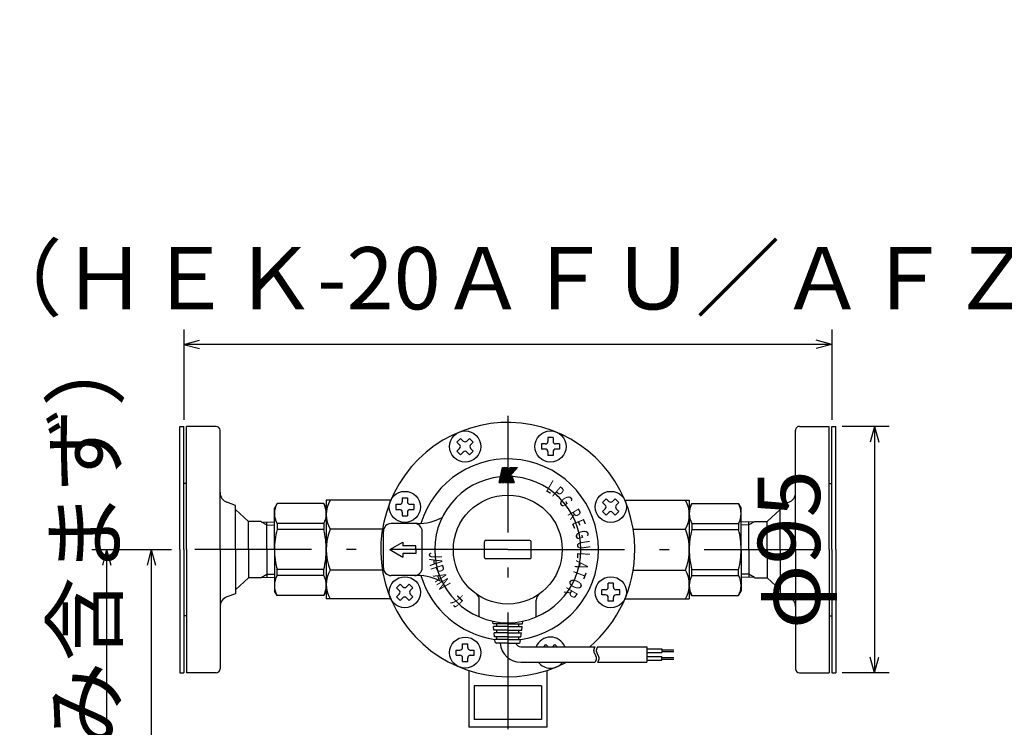
# Model space of a CAD drawing. Extents: x 90 to 2586, y -250 to 767.
# Drawn here: x 289 to 669, y 494 to 767 of the extents above; entities that cross this region are included whole.
import ezdxf

# ---------------------------------------------------------------- set-up
doc = ezdxf.new("R2010")
doc.units = 0
doc.header["$LTSCALE"] = 1.5
doc.linetypes.add('DASHDOT', pattern=[50.5, 30, -9, 2.5, -9])
doc.layers.get('0').update_dxf_attribs({"linetype": 'CONTINUOUS'})
for name, color, linetype in [('2', 7, 'CONTINUOUS'), ('24', 7, 'CONTINUOUS'), ('5', 3, 'CONTINUOUS')]:
    doc.layers.add(name, color=color, linetype=linetype)
doc.styles.get("Standard").update_dxf_attribs({"font": 'txt', "bigfont": 'bigfont'})
doc.dimstyles.get("Standard").update_dxf_attribs({"dimtxt": 0.18, "dimasz": 0.18, "dimexe": 0.18, "dimexo": 0.0625, "dimgap": 0.09, "dimtad": 0, "dimtih": 1, "dimtoh": 1, "dimdec": 4, "dimzin": 0, "dimtxsty": 'STANDARD', "dimcen": 0.09, "dimazin": 3, "dimtfac": 1, "dimtdec": 4, "dimtofl": 0, "dimtmove": 0, "dimatfit": 3, "dimtolj": 1, "dimtzin": 0})

# ---------------------------------------------------------------- blocks, each defined once
blk = doc.blocks.new('DIM1')
at = {"layer": '5', "color": 3, "linetype": 'CONTINUOUS'}
for p, q in [((352.02, 647.8), (352.02, 612.99)), ((602.02, 647.8), (602.02, 612.99)), ((352.02, 642.09), (358.06, 643.71)), ((602.02, 642.09), (352.02, 642.09)), ((352.02, 642.09), (358.06, 640.47)), ((602.02, 642.09), (595.99, 643.71)), ((602.02, 642.09), (595.99, 640.47))]:
    blk.add_line(p, q, dxfattribs=at)
at = {"layer": '5', "color": 3, "linetype": 'CONTINUOUS', "insert": (478.5, 655.59), "char_height": 24, "attachment_point": 8}
blk.add_mtext('\\W1.000000;\\A1;\u3000\u3000\u3000\u3000\u3000\u3000\u3000\u3000\u3000250±5（ＨＥＫ-20ＡＦＵ／ＡＦＺ-Ｔ\u3000パッキン厚み含まず）', dxfattribs=at)
blk = doc.blocks.new('_OPEN')
for p, q in [((-1, 0.167), (0, 0)), ((-1, -0.167), (0, 0)), ((0, 0), (-1, 0))]:
    blk.add_line(p, q)
blk = doc.blocks.new('DIM2')
at = {"layer": '5', "color": 3, "linetype": 'CONTINUOUS'}
for p, q in [((624.17, 610.49), (606.02, 610.49)), ((618.46, 610.49), (616.84, 604.45)), ((618.46, 610.49), (618.46, 515.49)), ((618.46, 610.49), (620.08, 604.45)), ((618.46, 515.49), (616.84, 521.53)), ((618.46, 515.49), (620.08, 521.53)), ((624.17, 515.49), (606.02, 515.49))]:
    blk.add_line(p, q, dxfattribs=at)
at = {"layer": '5', "color": 3, "linetype": 'CONTINUOUS', "insert": (604.96, 562.99), "char_height": 24, "attachment_point": 8, "rotation": 90}
blk.add_mtext('φ95', dxfattribs=at)
blk = doc.blocks.new('DIM3')
at = {"layer": '5', "color": 3, "linetype": 'CONTINUOUS'}
for p, q in [((316.57, 562.99), (347.3, 562.99)), ((322.29, 562.99), (320.67, 556.95)), ((322.29, 562.99), (322.29, 234.39)), ((322.29, 562.99), (323.91, 556.95)), ((322.29, 234.39), (320.67, 240.43)), ((322.29, 234.39), (323.91, 240.43)), ((316.57, 234.39), (458.02, 234.39))]:
    blk.add_line(p, q, dxfattribs=at)
at = {"layer": '5', "color": 3, "linetype": 'CONTINUOUS', "insert": (308.79, 397.02), "char_height": 24, "attachment_point": 8, "rotation": 90}
blk.add_mtext('\\W1.000000;\\A1;329±5', dxfattribs=at)
blk = doc.blocks.new('DIM4')
at = {"layer": '5', "color": 3, "linetype": 'CONTINUOUS'}
for p, q in [((333.77, 562.99), (347.3, 562.99)), ((339.48, 562.99), (337.86, 556.95)), ((339.48, 562.99), (339.48, 260.99)), ((339.48, 562.99), (341.1, 556.95)), ((339.48, 260.99), (337.86, 267.03)), ((339.48, 260.99), (341.1, 267.03)), ((333.77, 260.99), (455.02, 260.99))]:
    blk.add_line(p, q, dxfattribs=at)
at = {"layer": '5', "color": 3, "linetype": 'CONTINUOUS', "insert": (325.98, 417.99), "char_height": 24, "attachment_point": 8, "rotation": 90}
blk.add_mtext('\\W1.000000;\\A1;302±5（パッキン厚み含まず）', dxfattribs=at)
blk = doc.blocks.new('*G16')
at = {"layer": '2', "color": 7, "linetype": 'CONTINUOUS', "width": 0.6}
blk.add_text('Ａ', height=5, rotation=-104, dxfattribs=at).set_placement((503.57, 559.53))
blk = doc.blocks.new('*G17')
at = {"layer": '2', "color": 7, "linetype": 'CONTINUOUS', "width": 0.6}
blk.add_text('Ｌ', height=5, rotation=-92.7, dxfattribs=at).set_placement((503.81, 562.86))
blk = doc.blocks.new('*G18')
at = {"layer": '2', "color": 7, "linetype": 'CONTINUOUS', "width": 0.6}
blk.add_text('Ｇ', height=5, rotation=-58.6, dxfattribs=at).set_placement((496.23, 582.18))
blk = doc.blocks.new('*G19')
at = {"layer": '2', "color": 7, "linetype": 'CONTINUOUS', "width": 0.6}
blk.add_text('Ｒ', height=5, rotation=-59.9, dxfattribs=at).set_placement((499.55, 577.24))
blk = doc.blocks.new('*G20')
at = {"layer": '2', "color": 7, "linetype": 'CONTINUOUS', "width": 0.6}
blk.add_text('Ｐ', height=5, rotation=-40.3, dxfattribs=at).set_placement((493.34, 584.31))
blk = doc.blocks.new('*G21')
at = {"layer": '2', "color": 7, "linetype": 'CONTINUOUS', "width": 0.6}
blk.add_text('Ｌ', height=5, rotation=-30.7, dxfattribs=at).set_placement((490.7, 586.07))
blk = doc.blocks.new('*G22')
at = {"layer": '2', "color": 7, "linetype": 'CONTINUOUS', "width": 0.6}
blk.add_text('Ｕ', height=5, rotation=-81.5, dxfattribs=at).set_placement((503.44, 566.42))
blk = doc.blocks.new('*G23')
at = {"layer": '2', "color": 7, "linetype": 'CONTINUOUS', "width": 0.6}
blk.add_text('Ｇ', height=5, rotation=-73.7, dxfattribs=at).set_placement((502.71, 570.04))
blk = doc.blocks.new('*G24')
at = {"layer": '2', "color": 7, "linetype": 'CONTINUOUS', "width": 0.6}
blk.add_text('Ｅ', height=5, rotation=-67.5, dxfattribs=at).set_placement((501.34, 573.94))
blk = doc.blocks.new('*G25')
at = {"layer": '2', "color": 7, "linetype": 'CONTINUOUS', "width": 0.6}
blk.add_text('Ｏ', height=5, rotation=-112.4, dxfattribs=at).set_placement((501.62, 552.53))
blk = doc.blocks.new('*G26')
at = {"layer": '2', "color": 7, "linetype": 'CONTINUOUS', "width": 0.6}
blk.add_text('Ｔ', height=5, rotation=-110.6, dxfattribs=at).set_placement((503.03, 556.4))
blk = doc.blocks.new('*G27')
at = {"layer": '2', "color": 7, "linetype": 'CONTINUOUS', "width": 0.6}
blk.add_text('Ｒ', height=5, rotation=-120.7, dxfattribs=at).set_placement((500.23, 549.38))
blk = doc.blocks.new('*G28')
at = {"layer": '2', "color": 7, "linetype": 'CONTINUOUS', "width": 0.6}
blk.add_text('Ｊ', height=5, rotation=-90, dxfattribs=at).set_placement((446.59, 562.83))
blk = doc.blocks.new('*G29')
at = {"layer": '2', "color": 7, "linetype": 'CONTINUOUS', "width": 0.6}
blk.add_text('Ａ', height=5, rotation=-84, dxfattribs=at).set_placement((446.61, 560.02))
blk = doc.blocks.new('*G30')
at = {"layer": '2', "color": 7, "linetype": 'CONTINUOUS', "width": 0.6}
blk.add_text('Ｐ', height=5, rotation=-72.3, dxfattribs=at).set_placement((446.95, 556.61))
blk = doc.blocks.new('*G31')
at = {"layer": '2', "color": 7, "linetype": 'CONTINUOUS', "width": 0.6}
blk.add_text('Ａ', height=5, rotation=-70, dxfattribs=at).set_placement((447.88, 553.48))
blk = doc.blocks.new('*G32')
at = {"layer": '2', "color": 7, "linetype": 'CONTINUOUS', "width": 0.6}
blk.add_text('Ｎ', height=5, rotation=-60.1, dxfattribs=at).set_placement((449.03, 550.28))
blk = doc.blocks.new('*G33')
at = {"layer": '2', "color": 7, "linetype": 'CONTINUOUS', "width": 0.6}
blk.add_text('カ', height=5, rotation=-44.8, dxfattribs=at).set_placement((454.44, 542.83))
blk = doc.blocks.new('*G37')
at = {"layer": '2', "color": 7, "linetype": 'CONTINUOUS'}
for p, q in [((473.67, 588.85), (474.99, 594.59)), ((473.69, 588.85), (475.01, 594.59)), ((473.7, 588.85), (475.03, 594.59)), ((473.72, 588.85), (475.04, 594.59)), ((473.74, 588.85), (475.06, 594.59)), ((473.76, 588.85), (475.08, 594.59)), ((473.77, 588.85), (475.1, 594.59)), ((473.79, 588.85), (475.11, 594.59)), ((473.81, 588.85), (475.13, 594.59)), ((473.82, 588.85), (475.15, 594.59)), ((473.84, 588.85), (475.17, 594.59)), ((473.86, 588.85), (475.18, 594.59)), ((473.88, 588.85), (475.2, 594.59)), ((473.89, 588.85), (475.22, 594.59)), ((473.91, 588.85), (475.23, 594.59)), ((474.14, 588.85), (475.46, 594.59)), ((474.15, 588.85), (475.48, 594.59)), ((474.17, 588.85), (475.49, 594.59)), ((474.19, 588.85), (475.51, 594.59)), ((474.21, 588.85), (475.53, 594.59)), ((474.22, 588.85), (475.55, 594.59)), ((474.24, 588.85), (475.56, 594.59)), ((474.26, 588.85), (475.58, 594.59)), ((474.28, 588.85), (475.6, 594.59)), ((474.29, 588.85), (475.62, 594.59)), ((474.31, 588.85), (475.63, 594.59)), ((474.33, 588.85), (475.65, 594.59)), ((474.34, 588.85), (475.67, 594.59)), ((474.36, 588.85), (475.69, 594.59)), ((474.38, 588.85), (475.7, 594.59)), ((474.59, 588.85), (475.91, 594.59)), ((474.61, 588.85), (475.93, 594.59)), ((474.62, 588.85), (475.95, 594.59)), ((474.64, 588.85), (475.96, 594.59)), ((474.66, 588.85), (475.98, 594.59)), ((474.67, 588.85), (476, 594.59)), ((474.69, 588.85), (476.02, 594.59)), ((474.71, 588.85), (476.03, 594.59)), ((474.71, 588.85), (476.03, 594.59)), ((474.73, 588.85), (476.05, 594.59)), ((474.74, 588.85), (476.07, 594.59)), ((474.76, 588.85), (476.08, 594.59)), ((474.78, 588.85), (476.1, 594.59)), ((474.8, 588.85), (476.12, 594.59)), ((474.81, 588.85), (476.14, 594.59)), ((474.83, 588.85), (476.15, 594.59)), ((474.99, 594.59), (475.23, 594.59)), ((475.04, 588.86), (480.2, 594.59)), ((475.04, 588.85), (476.37, 594.59)), ((475.05, 588.9), (480.18, 594.59)), ((475.06, 588.85), (476.39, 594.59)), ((475.06, 588.85), (480.22, 594.59)), ((475.06, 588.93), (480.15, 594.59)), ((475.07, 588.97), (480.13, 594.59)), ((475.08, 588.85), (480.25, 594.59)), ((475.08, 589.04), (480.08, 594.59)), ((475.09, 589.07), (480.06, 594.59)), ((475.09, 588.85), (476.41, 594.59)), ((475.1, 589.11), (480.04, 594.59)), ((475.11, 588.85), (476.43, 594.59)), ((475.11, 589.04), (480.11, 594.59)), ((475.11, 589.14), (480.01, 594.59)), ((475.11, 588.85), (480.27, 594.59)), ((475.12, 589.18), (479.99, 594.59)), ((475.13, 589.25), (479.94, 594.59)), ((475.13, 588.85), (480.29, 594.59)), ((475.13, 589.21), (479.97, 594.59)), ((475.13, 588.85), (476.45, 594.59)), ((475.14, 589.28), (479.92, 594.59)), ((475.15, 588.85), (476.47, 594.59)), ((475.15, 588.85), (480.32, 594.59)), ((475.15, 589.32), (479.9, 594.59)), ((475.16, 589.35), (479.87, 594.59)), ((475.17, 589.39), (479.85, 594.59)), ((475.17, 589.42), (479.83, 594.59)), ((475.17, 588.85), (476.5, 594.59)), ((475.18, 588.85), (480.34, 594.59)), ((475.18, 589.45), (479.8, 594.59)), ((475.19, 588.85), (476.52, 594.59)), ((475.19, 589.49), (479.78, 594.59)), ((475.2, 589.52), (479.76, 594.59)), ((475.2, 588.85), (480.36, 594.59)), ((475.21, 589.56), (479.73, 594.59)), ((475.21, 589.59), (479.71, 594.59)), ((475.22, 588.85), (480.39, 594.59)), ((475.22, 589.63), (479.69, 594.59)), ((475.22, 588.85), (476.54, 594.59)), ((475.23, 589.66), (479.66, 594.59)), ((475.24, 588.85), (476.56, 594.59)), ((475.24, 589.7), (479.64, 594.59)), ((475.25, 588.85), (480.41, 594.59)), ((475.25, 589.77), (479.59, 594.59)), ((475.25, 589.73), (479.62, 594.59)), ((475.26, 589.8), (479.57, 594.59)), ((475.26, 588.85), (476.58, 594.59)), ((475.27, 588.85), (480.43, 594.59)), ((475.27, 589.84), (479.55, 594.59)), ((475.28, 588.85), (476.6, 594.59)), ((475.28, 589.87), (479.52, 594.59)), ((475.29, 589.94), (479.48, 594.59)), ((475.29, 589.91), (479.5, 594.59)), ((475.29, 588.85), (480.46, 594.59)), ((475.3, 589.98), (479.45, 594.59)), ((475.3, 588.85), (476.63, 594.59)), ((475.31, 590.01), (479.43, 594.59)), ((475.32, 588.85), (476.65, 594.59)), ((475.32, 588.85), (480.48, 594.59)), ((475.32, 590.05), (479.41, 594.59)), ((475.33, 590.08), (479.38, 594.59)), ((475.33, 590.12), (479.36, 594.59)), ((475.34, 588.85), (480.5, 594.59)), ((475.34, 590.15), (479.34, 594.59)), ((475.35, 590.19), (479.31, 594.59)), ((475.35, 588.85), (476.67, 594.59)), ((475.36, 590.22), (479.29, 594.59)), ((475.36, 588.85), (480.53, 594.59)), ((475.37, 588.85), (476.69, 594.59)), ((475.37, 590.26), (479.27, 594.59)), ((475.37, 590.29), (479.24, 594.59)), ((475.38, 590.33), (479.22, 594.59)), ((475.39, 590.36), (479.2, 594.59)), ((475.39, 588.85), (476.71, 594.59)), ((475.39, 588.85), (480.55, 594.59)), ((475.4, 590.4), (479.17, 594.59)), ((475.41, 588.85), (476.73, 594.59)), ((475.41, 588.85), (480.57, 594.59)), ((475.41, 590.47), (479.13, 594.59)), ((475.41, 590.43), (479.15, 594.59)), ((475.42, 590.5), (479.1, 594.59)), ((475.43, 588.85), (480.6, 594.59)), ((475.43, 590.54), (479.08, 594.59)), ((475.43, 588.85), (476.76, 594.59)), ((475.44, 590.57), (479.06, 594.59)), ((475.45, 588.85), (476.78, 594.59)), ((475.45, 590.61), (479.03, 594.59)), ((475.46, 594.59), (475.7, 594.59)), ((475.46, 590.64), (479.01, 594.59)), ((475.46, 588.85), (480.62, 594.59)), ((475.46, 590.68), (478.99, 594.59)), ((475.47, 590.71), (478.96, 594.59)), ((475.48, 590.74), (478.94, 594.59)), ((475.48, 588.85), (476.8, 594.59)), ((475.48, 588.85), (480.64, 594.59)), ((475.49, 590.78), (478.92, 594.59)), ((475.5, 588.85), (476.82, 594.59)), ((475.5, 588.85), (480.67, 594.59)), ((475.5, 590.81), (478.89, 594.59)), ((475.5, 590.85), (478.87, 594.59)), ((475.51, 590.88), (478.85, 594.59)), ((475.52, 590.92), (478.82, 594.59)), ((475.52, 588.85), (476.84, 594.59)), ((475.53, 588.85), (480.69, 594.59)), ((475.53, 590.95), (478.8, 594.59)), ((475.54, 588.85), (476.86, 594.59)), ((475.54, 591.02), (478.75, 594.59)), ((475.54, 590.99), (478.78, 594.59)), ((475.55, 591.06), (478.73, 594.59)), ((475.55, 588.85), (480.71, 594.59)), ((475.56, 591.09), (478.71, 594.59)), ((475.56, 588.85), (476.89, 594.59)), ((475.57, 591.13), (478.68, 594.59)), ((475.57, 588.85), (480.74, 594.59)), ((475.58, 588.85), (476.91, 594.59)), ((475.58, 591.2), (478.64, 594.59)), ((475.58, 591.16), (478.66, 594.59)), ((475.59, 591.23), (478.61, 594.59)), ((475.6, 588.85), (480.76, 594.59)), ((475.6, 591.27), (478.59, 594.59)), ((475.61, 591.3), (478.57, 594.59)), ((475.61, 588.87), (476.93, 594.59)), ((475.62, 591.34), (478.54, 594.59)), ((475.62, 591.37), (478.52, 594.59)), ((475.63, 591.41), (478.5, 594.59)), ((475.64, 588.9), (476.95, 594.59)), ((475.64, 591.44), (478.47, 594.59)), ((475.65, 591.48), (478.45, 594.59)), ((475.66, 591.51), (478.43, 594.59)), ((475.66, 591.55), (478.4, 594.59)), ((475.67, 591.58), (478.38, 594.59)), ((475.67, 588.93), (476.97, 594.59)), ((475.68, 591.62), (478.36, 594.59)), ((475.69, 591.65), (478.33, 594.59)), ((475.7, 588.96), (476.99, 594.59)), ((475.7, 591.72), (478.29, 594.59)), ((475.7, 591.69), (478.31, 594.59)), ((475.71, 591.76), (478.26, 594.59)), ((475.72, 591.79), (478.23, 594.58)), ((475.73, 589), (477.02, 594.59)), ((475.73, 591.83), (478.21, 594.59)), ((475.74, 591.9), (478.17, 594.59)), ((475.74, 591.86), (478.19, 594.59)), ((475.75, 591.93), (478.14, 594.59)), ((475.76, 591.97), (478.12, 594.59)), ((475.77, 592), (478.1, 594.59)), ((475.78, 592.03), (478.07, 594.59)), ((475.79, 592.07), (478.05, 594.59)), ((475.79, 592.1), (478.03, 594.59)), ((475.8, 592.14), (478, 594.59)), ((475.81, 592.17), (477.98, 594.59)), ((475.91, 594.59), (476.15, 594.59)), ((476.37, 594.59), (477.04, 594.59)), ((476.69, 593.18), (477.96, 594.59)), ((476.7, 593.22), (477.93, 594.59)), ((476.71, 593.25), (477.91, 594.59)), ((476.75, 593.32), (477.04, 594.59)), ((476.75, 593.32), (477.89, 594.59)), ((477.89, 594.59), (480.76, 594.59)), ((473.67, 588.85), (473.91, 588.85)), ((474.14, 588.85), (474.38, 588.85)), ((474.59, 588.85), (474.83, 588.85)), ((475.04, 588.85), (475.6, 588.85)), ((475.99, 588.85), (478.5, 591.65)), ((475.99, 588.86), (475.99, 588.85)), ((475.99, 588.85), (479.52, 588.85)), ((476.02, 588.89), (476.03, 588.85)), ((476.04, 588.92), (476.06, 588.85)), ((476.07, 588.94), (476.1, 588.85)), ((476.09, 588.97), (476.14, 588.85)), ((476.12, 589), (476.17, 588.85)), ((476.14, 589.03), (476.21, 588.85)), ((476.17, 589.06), (476.24, 588.85)), ((476.2, 589.09), (476.28, 588.85)), ((476.22, 589.11), (476.32, 588.85)), ((476.25, 589.14), (476.35, 588.85)), ((476.27, 589.17), (476.39, 588.85)), ((476.3, 589.2), (476.42, 588.85)), ((476.32, 589.23), (476.46, 588.85)), ((476.35, 589.26), (476.5, 588.85)), ((476.38, 589.28), (476.53, 588.85)), ((476.4, 589.31), (476.57, 588.85)), ((476.43, 589.34), (476.6, 588.85)), ((476.45, 589.37), (476.64, 588.85)), ((476.48, 589.4), (476.68, 588.85)), ((476.5, 589.43), (476.71, 588.85)), ((476.53, 589.46), (476.75, 588.85)), ((476.55, 589.48), (476.78, 588.85)), ((476.58, 589.51), (476.82, 588.85)), ((476.61, 589.54), (476.86, 588.85)), ((476.63, 589.57), (476.89, 588.85)), ((476.66, 589.6), (476.93, 588.85)), ((476.68, 589.63), (476.96, 588.85)), ((476.71, 589.65), (477, 588.85)), ((476.73, 589.68), (477.04, 588.85)), ((476.76, 589.71), (477.07, 588.85)), ((476.78, 589.74), (477.11, 588.85)), ((476.81, 589.77), (477.14, 588.85)), ((476.84, 589.8), (477.18, 588.85)), ((476.86, 589.83), (477.21, 588.85)), ((476.89, 589.85), (477.25, 588.85)), ((476.91, 589.88), (477.29, 588.85)), ((476.94, 589.91), (477.32, 588.85)), ((476.96, 589.94), (477.36, 588.85)), ((476.99, 589.97), (477.39, 588.85)), ((477.02, 590), (477.43, 588.85)), ((477.04, 590.02), (477.47, 588.85)), ((477.07, 590.05), (477.5, 588.85)), ((477.09, 590.08), (477.54, 588.85)), ((477.12, 590.11), (477.57, 588.85)), ((477.14, 590.14), (477.61, 588.85)), ((477.17, 590.17), (477.65, 588.85)), ((477.19, 590.19), (477.68, 588.85)), ((477.22, 590.22), (477.72, 588.85)), ((477.25, 590.25), (477.75, 588.85)), ((477.27, 590.28), (477.79, 588.85)), ((477.3, 590.31), (477.83, 588.85)), ((477.32, 590.34), (477.86, 588.85)), ((477.35, 590.37), (477.9, 588.85)), ((477.37, 590.39), (477.93, 588.85)), ((477.4, 590.42), (477.97, 588.85)), ((477.43, 590.45), (478.01, 588.85)), ((477.45, 590.48), (478.04, 588.85)), ((477.48, 590.51), (478.08, 588.85)), ((477.5, 590.54), (478.11, 588.85)), ((477.53, 590.56), (478.15, 588.85)), ((477.55, 590.59), (478.19, 588.85)), ((477.58, 590.62), (478.22, 588.85)), ((477.6, 590.65), (478.26, 588.85)), ((477.63, 590.68), (478.29, 588.85)), ((477.66, 590.71), (478.33, 588.85)), ((477.68, 590.74), (478.37, 588.85)), ((477.71, 590.76), (478.4, 588.85)), ((477.73, 590.79), (478.44, 588.85)), ((477.76, 590.82), (478.47, 588.85)), ((477.78, 590.85), (478.51, 588.85)), ((477.81, 590.88), (478.55, 588.85)), ((477.83, 590.91), (478.58, 588.85)), ((477.86, 590.93), (478.62, 588.85)), ((477.89, 590.96), (478.65, 588.85)), ((477.91, 590.99), (478.69, 588.85)), ((477.94, 591.02), (478.73, 588.85)), ((477.96, 591.05), (478.76, 588.85)), ((477.99, 591.08), (478.8, 588.85)), ((478.01, 591.11), (478.83, 588.85)), ((478.04, 591.13), (478.87, 588.85)), ((478.07, 591.16), (478.91, 588.85)), ((478.09, 591.19), (478.94, 588.85)), ((478.12, 591.22), (478.98, 588.85)), ((478.14, 591.25), (479.01, 588.85)), ((478.17, 591.28), (479.05, 588.85)), ((478.19, 591.3), (479.08, 588.85)), ((478.22, 591.33), (479.12, 588.85)), ((478.24, 591.36), (479.16, 588.85)), ((478.27, 591.39), (479.19, 588.85)), ((478.3, 591.42), (479.23, 588.85)), ((478.32, 591.45), (479.26, 588.85)), ((478.35, 591.47), (479.3, 588.85)), ((478.37, 591.5), (479.34, 588.85)), ((478.4, 591.53), (479.37, 588.85)), ((478.42, 591.56), (479.41, 588.85)), ((478.45, 591.59), (479.44, 588.85)), ((478.48, 591.62), (479.48, 588.85)), ((478.5, 591.65), (479.52, 588.85))]:
    blk.add_line(p, q, dxfattribs=at)

msp = doc.modelspace()

# ---------------------------------------------------------------- linework, layer by layer
at = {"layer": '2', "color": 7, "linetype": 'DASHDOT'}
for p, q in [((477.023, 614.53), (477.023, 230.489)), ((477.023, 562.99), (349.8, 562.99)), ((477.023, 562.99), (604.246, 562.99))]:
    msp.add_line(p, q, dxfattribs=at)
at = {"layer": '2', "color": 7, "linetype": 'CONTINUOUS'}
for p, q in [((350.523, 562.99), (350.523, 610.49)), ((350.523, 610.49), (352.023, 610.49)), ((352.023, 562.99), (352.023, 610.49)), ((364.523, 610.49), (353.023, 610.49)), ((353.023, 562.99), (353.023, 610.49)), ((366.023, 562.99), (366.023, 608.99)), ((588.023, 562.99), (588.023, 608.99)), ((589.523, 610.49), (601.023, 610.49)), ((601.023, 562.99), (601.023, 610.49)), ((602.023, 562.99), (602.023, 610.49)), ((602.023, 610.49), (603.523, 610.49)), ((603.523, 562.99), (603.523, 610.49)), ((458.835, 605.863), (457.421, 604.449)), ((457.421, 604.449), (458.446, 603.423)), ((458.835, 605.863), (459.86, 604.838)), ((462.3, 605.863), (461.274, 604.838)), ((462.3, 605.863), (463.714, 604.449)), ((463.714, 604.449), (462.689, 603.423)), ((494.478, 606.166), (492.478, 606.166)), ((492.478, 606.166), (492.478, 604.716)), ((494.478, 606.166), (494.478, 604.716)), ((458.446, 602.009), (457.421, 600.984)), ((457.421, 600.984), (458.835, 599.57)), ((459.86, 600.595), (458.835, 599.57)), ((461.274, 600.595), (462.3, 599.57)), ((463.714, 600.984), (462.3, 599.57)), ((462.689, 602.009), (463.714, 600.984)), ((491.478, 603.716), (490.028, 603.716)), ((490.028, 603.716), (490.028, 601.716)), ((491.478, 601.716), (490.028, 601.716)), ((492.478, 600.716), (492.478, 599.266)), ((494.478, 600.716), (494.478, 599.266)), ((496.928, 603.716), (495.478, 603.716)), ((496.928, 601.716), (495.478, 601.716)), ((496.928, 603.716), (496.928, 601.716)), ((494.478, 599.266), (492.478, 599.266)), ((353.023, 588.49), (352.023, 588.49)), ((601.023, 588.49), (602.023, 588.49)), ((372.023, 579.99), (368.64, 581.236)), ((431.856, 581.99), (407.023, 581.99)), ((407.023, 581.99), (407.023, 543.99)), ((436.296, 582.895), (436.296, 581.445)), ((436.296, 582.895), (438.296, 582.895)), ((438.296, 582.895), (438.296, 581.445)), ((515.017, 582.592), (513.603, 581.177)), ((514.628, 580.152), (513.603, 581.177)), ((516.042, 581.566), (515.017, 582.592)), ((518.482, 582.592), (517.457, 581.566)), ((519.896, 581.177), (518.482, 582.592)), ((519.896, 581.177), (518.871, 580.152)), ((522.189, 581.99), (547.023, 581.99)), ((547.023, 581.99), (547.023, 543.99)), ((582.023, 579.99), (585.406, 581.236)), ((372.023, 562.99), (372.023, 579.99)), ((372.023, 578.49), (377.023, 573.84)), ((388.033, 580.74), (387.023, 578.99)), ((387.023, 562.99), (387.023, 578.99)), ((406.012, 580.74), (388.033, 580.74)), ((406.012, 580.74), (407.023, 578.99)), ((433.846, 580.445), (435.296, 580.445)), ((433.846, 580.445), (433.846, 578.445)), ((433.846, 578.445), (435.296, 578.445)), ((436.296, 577.445), (436.296, 575.995)), ((438.296, 577.445), (438.296, 575.995)), ((439.296, 580.445), (440.746, 580.445)), ((439.296, 578.445), (440.746, 578.445)), ((440.746, 580.445), (440.746, 578.445)), ((514.628, 578.738), (513.603, 577.712)), ((515.017, 576.298), (513.603, 577.712)), ((516.042, 577.324), (515.017, 576.298)), ((518.482, 576.298), (517.457, 577.324)), ((519.896, 577.712), (518.482, 576.298)), ((519.896, 577.712), (518.871, 578.738)), ((548.033, 580.74), (547.023, 578.99)), ((548.033, 580.74), (566.012, 580.74)), ((566.012, 580.74), (567.023, 578.99)), ((567.023, 562.99), (567.023, 578.99)), ((582.023, 578.49), (577.023, 573.84)), ((582.023, 562.99), (582.023, 579.99)), ((381.895, 573.84), (377.023, 573.84)), ((377.023, 562.99), (377.023, 573.84)), ((381.895, 573.84), (381.895, 573.747)), ((381.895, 573.747), (384.023, 572.519)), ((381.895, 573.747), (387.023, 573.587)), ((384.023, 562.99), (384.023, 573.681)), ((436.296, 575.995), (438.296, 575.995)), ((572.151, 573.747), (567.023, 573.587)), ((572.151, 573.747), (570.023, 572.519)), ((570.023, 562.99), (570.023, 573.681)), ((572.151, 573.84), (572.151, 573.747)), ((572.151, 573.84), (577.023, 573.84)), ((577.023, 562.99), (577.023, 573.84)), ((384.023, 572.519), (387.023, 572.425)), ((406.041, 573.003), (387.982, 573.003)), ((388.005, 572.961), (388.005, 570.675)), ((406.041, 570.675), (388.005, 570.675)), ((406.041, 572.961), (406.041, 570.675)), ((428.664, 570.89), (408.46, 570.89)), ((429.023, 555.99), (429.023, 569.99)), ((442.152, 572.99), (432.023, 572.99)), ((444.023, 555.99), (444.023, 569.99)), ((525.382, 570.89), (545.585, 570.89)), ((548.005, 573.003), (566.064, 573.003)), ((548.005, 572.961), (548.005, 570.675)), ((548.005, 570.675), (566.041, 570.675)), ((566.041, 572.961), (566.041, 570.675)), ((570.023, 572.519), (567.023, 572.425)), ((468.023, 559.99), (468.023, 565.99)), ((485.523, 566.49), (468.523, 566.49)), ((486.023, 559.99), (486.023, 565.99)), ((350.523, 562.99), (350.523, 515.49)), ((352.023, 562.99), (352.023, 515.49)), ((353.023, 562.99), (353.023, 515.49)), ((366.023, 562.99), (366.023, 516.99)), ((372.023, 562.99), (372.023, 545.99)), ((377.023, 562.99), (377.023, 552.14)), ((384.023, 562.99), (384.023, 552.298)), ((387.023, 562.99), (387.023, 546.99)), ((431.523, 562.99), (436.523, 565.876)), ((431.523, 562.99), (436.523, 560.103)), ((436.523, 565.876), (436.523, 564.49)), ((441.523, 564.49), (436.523, 564.49)), ((441.523, 562.99), (441.523, 564.49)), ((441.523, 562.99), (441.523, 561.49)), ((567.023, 562.99), (567.023, 546.99)), ((570.023, 562.99), (570.023, 552.298)), ((577.023, 562.99), (577.023, 552.14)), ((582.023, 562.99), (582.023, 545.99)), ((588.023, 562.99), (588.023, 516.99)), ((601.023, 562.99), (601.023, 515.49)), ((602.023, 562.99), (602.023, 515.49)), ((603.523, 562.99), (603.523, 515.49)), ((436.523, 561.49), (436.523, 560.103)), ((441.523, 561.49), (436.523, 561.49)), ((485.523, 559.49), (468.523, 559.49)), ((388.005, 553.018), (388.005, 555.304)), ((406.041, 555.304), (388.005, 555.304)), ((406.041, 553.018), (406.041, 555.304)), ((428.664, 555.09), (408.46, 555.09)), ((525.382, 555.09), (545.585, 555.09)), ((548.005, 555.304), (566.041, 555.304)), ((548.005, 553.018), (548.005, 555.304)), ((566.041, 553.018), (566.041, 555.304)), ((372.023, 547.49), (377.023, 552.14)), ((381.895, 552.14), (377.023, 552.14)), ((381.895, 552.232), (384.023, 553.46)), ((381.895, 552.232), (387.023, 552.392)), ((381.895, 552.14), (381.895, 552.232)), ((384.023, 553.46), (387.023, 553.554)), ((406.041, 552.976), (387.982, 552.976)), ((442.152, 552.99), (432.023, 552.99)), ((548.005, 552.976), (566.064, 552.976)), ((570.023, 553.46), (567.023, 553.554)), ((572.151, 552.232), (567.023, 552.392)), ((572.151, 552.232), (570.023, 553.46)), ((572.151, 552.14), (572.151, 552.232)), ((572.151, 552.14), (577.023, 552.14)), ((582.023, 547.49), (577.023, 552.14)), ((388.033, 545.24), (387.023, 546.99)), ((406.012, 545.24), (407.023, 546.99)), ((434.149, 548.267), (435.564, 549.681)), ((434.149, 548.267), (435.175, 547.241)), ((435.564, 549.681), (436.589, 548.655)), ((438.003, 548.655), (439.028, 549.681)), ((439.028, 549.681), (440.443, 548.267)), ((439.417, 547.241), (440.443, 548.267)), ((513.3, 545.534), (513.3, 547.534)), ((514.75, 547.534), (513.3, 547.534)), ((515.75, 548.534), (515.75, 549.984)), ((517.75, 549.984), (515.75, 549.984)), ((517.75, 548.534), (517.75, 549.984)), ((520.2, 547.534), (518.75, 547.534)), ((520.2, 545.534), (520.2, 547.534)), ((548.033, 545.24), (547.023, 546.99)), ((566.012, 545.24), (567.023, 546.99)), ((372.023, 545.99), (368.64, 544.743)), ((406.012, 545.24), (388.033, 545.24)), ((431.856, 543.99), (407.023, 543.99)), ((434.149, 544.802), (435.175, 545.827)), ((434.149, 544.802), (435.564, 543.388)), ((435.564, 543.388), (436.589, 544.413)), ((438.003, 544.413), (439.028, 543.388)), ((439.028, 543.388), (440.443, 544.802)), ((439.417, 545.827), (440.443, 544.802)), ((466.023, 537.023), (466.023, 543.496)), ((488.023, 537.023), (488.023, 543.496)), ((514.75, 545.534), (513.3, 545.534)), ((515.75, 543.084), (515.75, 544.534)), ((517.75, 543.084), (517.75, 544.534)), ((520.2, 545.534), (518.75, 545.534)), ((522.189, 543.99), (547.023, 543.99)), ((548.033, 545.24), (566.012, 545.24)), ((582.023, 545.99), (585.406, 544.743)), ((517.75, 543.084), (515.75, 543.084)), ((353.023, 537.49), (352.023, 537.49)), ((601.023, 537.49), (602.023, 537.49)), ((471.33, 534.39), (471.206, 535.396)), ((477.023, 534.39), (471.33, 534.39)), ((477.023, 533.39), (471.453, 533.39)), ((471.637, 531.89), (471.453, 533.39)), ((477.023, 531.89), (471.637, 531.89)), ((472.773, 533.39), (472.773, 534.303)), ((472.773, 530.89), (472.773, 531.89)), ((477.023, 534.39), (482.716, 534.39)), ((477.023, 533.39), (482.593, 533.39)), ((477.023, 531.89), (482.409, 531.89)), ((481.273, 533.39), (481.273, 534.303)), ((481.273, 530.89), (481.273, 531.89)), ((482.409, 531.89), (482.593, 533.39)), ((482.716, 534.39), (482.839, 535.396)), ((477.023, 530.89), (471.759, 530.89)), ((471.944, 529.39), (471.759, 530.89)), ((477.023, 529.39), (471.944, 529.39)), ((477.023, 528.39), (472.066, 528.39)), ((472.197, 527.329), (472.066, 528.39)), ((472.773, 528.39), (472.773, 529.39)), ((477.023, 530.89), (482.286, 530.89)), ((477.023, 529.39), (482.102, 529.39)), ((477.023, 528.39), (481.979, 528.39)), ((481.273, 528.39), (481.273, 529.39)), ((481.849, 527.329), (481.979, 528.39)), ((482.102, 529.39), (482.286, 530.89)), ((457.117, 524.263), (458.567, 524.263)), ((457.117, 522.263), (457.117, 524.263)), ((459.567, 525.263), (459.567, 526.713)), ((459.567, 526.713), (461.567, 526.713)), ((461.567, 525.263), (461.567, 526.713)), ((462.567, 524.263), (464.017, 524.263)), ((464.017, 522.263), (464.017, 524.263)), ((477.023, 526.89), (472.693, 526.89)), ((477.023, 526.89), (481.353, 526.89)), ((482.023, 525.548), (510.636, 525.548)), ((490.884, 525.548), (491.746, 526.409)), ((492.607, 525.548), (491.746, 526.409)), ((494.349, 525.548), (495.211, 526.409)), ((496.072, 525.548), (495.211, 526.409)), ((511.636, 525.548), (530.694, 525.548)), ((530.694, 525.548), (530.694, 519.548)), ((530.694, 524.748), (536.481, 524.748)), ((536.481, 524.748), (536.481, 523.348)), ((536.481, 524.348), (541.096, 524.348)), ((457.117, 522.263), (458.567, 522.263)), ((459.567, 519.813), (459.567, 521.263)), ((461.567, 519.813), (461.567, 521.263)), ((462.567, 522.263), (464.017, 522.263)), ((530.694, 523.348), (536.481, 523.348)), ((530.694, 521.748), (536.481, 521.748)), ((530.694, 520.348), (536.481, 520.348)), ((536.481, 523.748), (541.096, 523.748)), ((536.481, 520.348), (536.481, 521.748)), ((536.481, 521.348), (541.096, 521.348)), ((536.481, 520.748), (541.096, 520.748)), ((459.567, 519.813), (461.567, 519.813)), ((482.023, 519.548), (510.636, 519.548)), ((511.636, 519.548), (530.694, 519.548)), ((350.523, 515.49), (352.023, 515.49)), ((364.523, 515.49), (353.023, 515.49)), ((462.023, 516.342), (462.023, 494.49)), ((492.023, 516.342), (492.023, 494.49)), ((589.523, 515.49), (601.023, 515.49)), ((602.023, 515.49), (603.523, 515.49)), ((490.023, 510.49), (464.023, 510.49)), ((464.023, 510.49), (464.023, 497.49)), ((490.023, 510.49), (490.023, 497.49)), ((492.023, 494.49), (462.023, 494.49)), ((490.023, 497.49), (464.023, 497.49))]:
    msp.add_line(p, q, dxfattribs=at)
for points in [[(510.636, 525.548), (510.622, 525.521), (510.609, 525.494), (510.595, 525.467), (510.582, 525.44), (510.568, 525.413), (510.555, 525.386), (510.542, 525.359), (510.529, 525.332), (510.516, 525.305), (510.502, 525.279), (510.489, 525.252), (510.477, 525.225), (510.464, 525.198), (510.451, 525.171), (510.439, 525.144), (510.426, 525.117), (510.414, 525.09), (510.402, 525.063), (510.39, 525.036), (510.378, 525.009), (510.366, 524.983), (510.355, 524.956), (510.344, 524.929), (510.333, 524.902), (510.322, 524.875), (510.311, 524.848), (510.301, 524.821), (510.291, 524.794), (510.281, 524.767), (510.271, 524.74), (510.261, 524.714), (510.252, 524.687), (510.243, 524.66), (510.235, 524.633), (510.227, 524.606), (510.219, 524.579), (510.211, 524.552), (510.203, 524.525), (510.196, 524.498), (510.19, 524.471), (510.183, 524.444), (510.177, 524.418), (510.172, 524.391), (510.167, 524.364), (510.162, 524.337), (510.157, 524.31), (510.153, 524.283), (510.149, 524.256), (510.146, 524.229), (510.143, 524.202), (510.141, 524.175), (510.139, 524.148), (510.137, 524.122), (510.136, 524.095), (510.136, 524.068), (510.136, 524.041), (510.136, 524.014), (510.137, 523.987), (510.138, 523.96), (510.14, 523.933), (510.142, 523.906), (510.145, 523.879), (510.148, 523.853), (510.151, 523.826), (510.155, 523.799), (510.159, 523.772), (510.164, 523.745), (510.169, 523.718), (510.175, 523.691), (510.18, 523.664), (510.187, 523.637), (510.193, 523.61), (510.2, 523.583), (510.207, 523.557), (510.215, 523.53), (510.223, 523.503), (510.231, 523.476), (510.239, 523.449), (510.248, 523.422), (510.257, 523.395), (510.266, 523.368), (510.276, 523.341), (510.286, 523.314), (510.296, 523.288), (510.306, 523.261), (510.316, 523.234), (510.327, 523.207), (510.338, 523.18), (510.349, 523.153), (510.361, 523.126), (510.372, 523.099), (510.384, 523.072), (510.396, 523.045), (510.408, 523.018), (510.42, 522.992), (510.432, 522.965), (510.445, 522.938), (510.457, 522.911), (510.47, 522.884), (510.483, 522.857), (510.496, 522.83), (510.509, 522.803), (510.522, 522.776), (510.535, 522.749), (510.548, 522.722), (510.562, 522.696), (510.575, 522.669), (510.589, 522.642), (510.602, 522.615), (510.615, 522.588), (510.629, 522.561), (510.642, 522.534), (510.656, 522.507), (510.669, 522.48), (510.683, 522.453), (510.696, 522.427), (510.709, 522.4), (510.723, 522.373), (510.736, 522.346), (510.749, 522.319), (510.762, 522.292), (510.775, 522.265), (510.788, 522.238), (510.801, 522.211), (510.814, 522.184), (510.826, 522.157), (510.839, 522.131), (510.851, 522.104), (510.863, 522.077), (510.875, 522.05), (510.887, 522.023), (510.899, 521.996), (510.91, 521.969), (510.922, 521.942), (510.933, 521.915), (510.944, 521.888), (510.955, 521.861), (510.965, 521.835), (510.975, 521.808), (510.986, 521.781), (510.995, 521.754), (511.005, 521.727), (511.014, 521.7), (511.023, 521.673), (511.032, 521.646), (511.04, 521.619), (511.049, 521.592), (511.056, 521.566), (511.064, 521.539), (511.071, 521.512), (511.078, 521.485), (511.085, 521.458), (511.091, 521.431), (511.097, 521.404), (511.102, 521.377), (511.107, 521.35), (511.112, 521.323), (511.116, 521.296), (511.12, 521.27), (511.123, 521.243), (511.126, 521.216), (511.129, 521.189), (511.131, 521.162), (511.133, 521.135), (511.134, 521.108), (511.135, 521.081), (511.136, 521.054), (511.135, 521.027), (511.135, 521.001), (511.134, 520.974), (511.132, 520.947), (511.13, 520.92), (511.128, 520.893), (511.125, 520.866), (511.122, 520.839), (511.118, 520.812), (511.114, 520.785), (511.109, 520.758), (511.105, 520.731), (511.099, 520.705), (511.094, 520.678), (511.088, 520.651), (511.081, 520.624), (511.075, 520.597), (511.068, 520.57), (511.06, 520.543), (511.053, 520.516), (511.045, 520.489), (511.036, 520.462), (511.028, 520.435), (511.019, 520.409), (511.01, 520.382), (511, 520.355), (510.99, 520.328), (510.981, 520.301), (510.97, 520.274), (510.96, 520.247), (510.949, 520.22), (510.938, 520.193), (510.927, 520.166), (510.916, 520.14), (510.905, 520.113), (510.893, 520.086), (510.881, 520.059), (510.869, 520.032), (510.857, 520.005), (510.845, 519.978), (510.832, 519.951), (510.82, 519.924), (510.807, 519.897), (510.794, 519.87), (510.782, 519.844), (510.769, 519.817), (510.756, 519.79), (510.742, 519.763), (510.729, 519.736), (510.716, 519.709), (510.703, 519.682), (510.689, 519.655), (510.676, 519.628), (510.662, 519.601), (510.649, 519.575), (510.636, 519.548)], [(511.636, 525.548), (511.622, 525.521), (511.609, 525.494), (511.595, 525.467), (511.582, 525.44), (511.568, 525.413), (511.555, 525.386), (511.542, 525.359), (511.529, 525.332), (511.516, 525.305), (511.502, 525.279), (511.489, 525.252), (511.477, 525.225), (511.464, 525.198), (511.451, 525.171), (511.439, 525.144), (511.426, 525.117), (511.414, 525.09), (511.402, 525.063), (511.39, 525.036), (511.378, 525.009), (511.366, 524.983), (511.355, 524.956), (511.344, 524.929), (511.333, 524.902), (511.322, 524.875), (511.311, 524.848), (511.301, 524.821), (511.291, 524.794), (511.281, 524.767), (511.271, 524.74), (511.261, 524.714), (511.252, 524.687), (511.243, 524.66), (511.235, 524.633), (511.227, 524.606), (511.219, 524.579), (511.211, 524.552), (511.203, 524.525), (511.196, 524.498), (511.19, 524.471), (511.183, 524.444), (511.177, 524.418), (511.172, 524.391), (511.167, 524.364), (511.162, 524.337), (511.157, 524.31), (511.153, 524.283), (511.149, 524.256), (511.146, 524.229), (511.143, 524.202), (511.141, 524.175), (511.139, 524.148), (511.137, 524.122), (511.136, 524.095), (511.136, 524.068), (511.136, 524.041), (511.136, 524.014), (511.137, 523.987), (511.138, 523.96), (511.14, 523.933), (511.142, 523.906), (511.145, 523.879), (511.148, 523.853), (511.151, 523.826), (511.155, 523.799), (511.159, 523.772), (511.164, 523.745), (511.169, 523.718), (511.175, 523.691), (511.18, 523.664), (511.187, 523.637), (511.193, 523.61), (511.2, 523.583), (511.207, 523.557), (511.215, 523.53), (511.223, 523.503), (511.231, 523.476), (511.239, 523.449), (511.248, 523.422), (511.257, 523.395), (511.266, 523.368), (511.276, 523.341), (511.286, 523.314), (511.296, 523.288), (511.306, 523.261), (511.316, 523.234), (511.327, 523.207), (511.338, 523.18), (511.349, 523.153), (511.361, 523.126), (511.372, 523.099), (511.384, 523.072), (511.396, 523.045), (511.408, 523.018), (511.42, 522.992), (511.432, 522.965), (511.445, 522.938), (511.457, 522.911), (511.47, 522.884), (511.483, 522.857), (511.496, 522.83), (511.509, 522.803), (511.522, 522.776), (511.535, 522.749), (511.548, 522.722), (511.562, 522.696), (511.575, 522.669), (511.589, 522.642), (511.602, 522.615), (511.615, 522.588), (511.629, 522.561), (511.642, 522.534), (511.656, 522.507), (511.669, 522.48), (511.683, 522.453), (511.696, 522.427), (511.709, 522.4), (511.723, 522.373), (511.736, 522.346), (511.749, 522.319), (511.762, 522.292), (511.775, 522.265), (511.788, 522.238), (511.801, 522.211), (511.814, 522.184), (511.826, 522.157), (511.839, 522.131), (511.851, 522.104), (511.863, 522.077), (511.875, 522.05), (511.887, 522.023), (511.899, 521.996), (511.91, 521.969), (511.922, 521.942), (511.933, 521.915), (511.944, 521.888), (511.955, 521.861), (511.965, 521.835), (511.975, 521.808), (511.986, 521.781), (511.995, 521.754), (512.005, 521.727), (512.014, 521.7), (512.023, 521.673), (512.032, 521.646), (512.04, 521.619), (512.049, 521.592), (512.056, 521.566), (512.064, 521.539), (512.071, 521.512), (512.078, 521.485), (512.085, 521.458), (512.091, 521.431), (512.097, 521.404), (512.102, 521.377), (512.107, 521.35), (512.112, 521.323), (512.116, 521.296), (512.12, 521.27), (512.123, 521.243), (512.126, 521.216), (512.129, 521.189), (512.131, 521.162), (512.133, 521.135), (512.134, 521.108), (512.135, 521.081), (512.136, 521.054), (512.135, 521.027), (512.135, 521.001), (512.134, 520.974), (512.132, 520.947), (512.13, 520.92), (512.128, 520.893), (512.125, 520.866), (512.122, 520.839), (512.118, 520.812), (512.114, 520.785), (512.109, 520.758), (512.105, 520.731), (512.099, 520.705), (512.094, 520.678), (512.088, 520.651), (512.081, 520.624), (512.075, 520.597), (512.068, 520.57), (512.06, 520.543), (512.053, 520.516), (512.045, 520.489), (512.036, 520.462), (512.028, 520.435), (512.019, 520.409), (512.01, 520.382), (512, 520.355), (511.99, 520.328), (511.981, 520.301), (511.97, 520.274), (511.96, 520.247), (511.949, 520.22), (511.938, 520.193), (511.927, 520.166), (511.916, 520.14), (511.905, 520.113), (511.893, 520.086), (511.881, 520.059), (511.869, 520.032), (511.857, 520.005), (511.845, 519.978), (511.832, 519.951), (511.82, 519.924), (511.807, 519.897), (511.794, 519.87), (511.782, 519.844), (511.769, 519.817), (511.756, 519.79), (511.742, 519.763), (511.729, 519.736), (511.716, 519.709), (511.703, 519.682), (511.689, 519.655), (511.676, 519.628), (511.662, 519.601), (511.649, 519.575), (511.636, 519.548)]]:
    msp.add_lwpolyline(points, dxfattribs=at)
for centre, radius in [((460.567, 602.716), 6), ((493.478, 602.716), 6), ((437.296, 579.445), 6), ((516.75, 579.445), 6), ((477.023, 562.99), 21), ((437.296, 546.534), 6), ((516.75, 546.534), 6), ((460.567, 523.263), 6)]:
    msp.add_circle(centre, radius, dxfattribs=at)
for centre, radius, start, end in [((477.023, 562.99), 49, 0, 297.55544), ((364.523, 608.99), 1.5, 0, 90), ((589.523, 608.99), 1.5, 90, 180.00001), ((460.567, 605.545), 1, 225, 315), ((491.478, 604.716), 1, 270, 0), ((495.478, 604.716), 1, 180.00001, 270), ((457.739, 602.716), 1, 315, 45), ((460.567, 599.888), 1, 45, 135), ((463.396, 602.716), 1, 135, 225), ((491.478, 600.716), 1, 0, 90), ((495.478, 600.716), 1, 90, 180.00001), ((477.023, 562.99), 34.965, 0, 163.29976), ((477.023, 562.99), 28.2, 0, 270), ((370.023, 584.99), 4, 179.99999, 249.77029), ((584.023, 584.99), 4, 290.22971, 0.00001), ((418.455, 576.44), 11.433, 150.95792, 209.04208), ((435.296, 581.445), 1, 270, 0), ((439.296, 581.445), 1, 180.00001, 270), ((516.75, 582.273), 1, 225, 315), ((535.59, 576.44), 11.433, 330.95792, 29.04208), ((395.032, 576.845), 8.009, 150.90907, 180.00001), ((399.014, 576.845), 8.009, 0, 29.09093), ((435.296, 577.445), 1, 0, 90), ((439.296, 577.445), 1, 90, 180.00001), ((513.921, 579.445), 1, 315, 45), ((516.75, 576.616), 1, 45, 135), ((519.578, 579.445), 1, 135, 225), ((555.032, 576.845), 8.009, 150.90907, 180.00001), ((559.014, 576.845), 8.009, 0, 29.09093), ((395.032, 576.845), 8.009, 179.99999, 208.66717), ((399.014, 576.845), 8.009, 331.33282, 0), ((442.152, 592.99), 20, 270, 298.55407), ((555.032, 576.845), 8.009, 180.00001, 208.66718), ((559.014, 576.845), 8.009, 331.33282, 0), ((417.594, 562.99), 30.571, 165.44025, 180.00001), ((376.452, 562.99), 30.571, 0, 14.55975), ((429.449, 562.99), 22.427, 159.37446, 200.62554), ((432.023, 569.99), 3, 90, 180.00001), ((441.023, 569.99), 3, 0, 90), ((524.596, 562.99), 22.427, 339.37446, 20.62554), ((577.594, 562.99), 30.571, 165.44025, 180.00001), ((536.452, 562.99), 30.571, 0, 14.55975), ((468.523, 565.99), 0.5, 90, 180.00001), ((485.523, 565.99), 0.5, 0, 90), ((417.594, 562.99), 30.571, 179.99999, 194.55975), ((376.452, 562.99), 30.571, 345.44025, 0), ((477.023, 562.99), 28.2, 270, 0), ((477.023, 562.99), 34.965, 278.28686, 0), ((477.023, 562.99), 49, 310.17171, 0), ((577.594, 562.99), 30.571, 180.00001, 194.55976), ((536.452, 562.99), 30.571, 345.44025, 0), ((468.523, 559.99), 0.5, 180.00001, 270), ((485.523, 559.99), 0.5, 270, 0), ((418.455, 549.54), 11.433, 150.95792, 209.04208), ((432.023, 555.99), 3, 180.00001, 270), ((441.023, 555.99), 3, 270, 0), ((535.59, 549.54), 11.433, 330.95792, 29.04208), ((395.032, 549.134), 8.009, 151.33283, 180.00001), ((399.014, 549.134), 8.009, 0, 28.66718), ((442.152, 532.99), 20, 61.44593, 90), ((477.023, 562.99), 34.965, 196.70024, 261.71314), ((555.032, 549.134), 8.009, 151.33283, 180.00001), ((559.014, 549.134), 8.009, 0, 28.66718), ((395.032, 549.134), 8.009, 179.99999, 209.09093), ((399.014, 549.134), 8.009, 330.90907, 0), ((434.468, 546.534), 1, 315, 45), ((437.296, 549.363), 1, 225, 315), ((440.124, 546.534), 1, 135, 225), ((514.75, 548.534), 1, 270, 0), ((518.75, 548.534), 1, 180.00001, 270), ((555.032, 549.134), 8.009, 180.00001, 209.09093), ((559.014, 549.134), 8.009, 330.90907, 0), ((370.023, 540.99), 4, 110.2297, 180.00001), ((437.296, 543.706), 1, 45, 135), ((463.023, 543.496), 3, 0, 54.31466), ((491.023, 543.496), 3, 125.68533, 180.00001), ((514.75, 544.534), 1, 0, 90), ((518.75, 544.534), 1, 90, 180.00001), ((584.023, 540.99), 4, 359.99999, 69.77029), ((493.478, 523.263), 6, 22.3874, 157.6126), ((458.567, 525.263), 1, 270, 0), ((462.567, 525.263), 1, 179.99999, 270), ((472.693, 527.39), 0.5, 187, 270), ((482.023, 527.548), 8, 184.72054, 270), ((482.023, 527.548), 2, 199.21922, 270), ((481.353, 527.39), 0.5, 270, 353), ((458.567, 521.263), 1, 0, 90), ((462.567, 521.263), 1, 90, 180.00001), ((364.523, 516.99), 1.5, 270, 0), ((493.478, 523.263), 6, 218.25285, 321.74715), ((589.523, 516.99), 1.5, 180.00001, 270)]:
    msp.add_arc(centre, radius, start, end, dxfattribs=at)

# ---------------------------------------------------------------- block references
at = {"layer": '2'}
msp.add_blockref('*G37', (0, 0), dxfattribs=at)
at = {"layer": '24'}
for name in ['*G21', '*G20', '*G18', '*G19', '*G24', '*G23', '*G22', '*G28', '*G29', '*G16', '*G17', '*G30', '*G26', '*G31', '*G32', '*G25', '*G27', '*G33']:
    msp.add_blockref(name, (0, 0), dxfattribs=at)

# ---------------------------------------------------------------- dimensions: what is measured, and where the dimension line sits
at = {"layer": '5', "color": 3, "linetype": 'CONTINUOUS'}
dim = msp.add_linear_dim(base=(602.023, 642.088), p1=(602.023, 610.49), p2=(352.023, 610.49), dimstyle='STANDARD', override={"dimscale": 6, "dimtxt": 4, "dimasz": 4, "dimexe": 0.952499, "dimexo": 0.416667, "dimtad": 3, "dimtih": 0, "dimtoh": 0, "dimdec": 2, "dimzin": 8, "dimblk1": 'OPEN', "dimblk2": 'OPEN', "dimsah": 1, "dimtol": 1, "dimtp": 5, "dimtm": 5, "dimtfac": 1, "dimtdec": 0, "dimtix": 0, "dimtofl": 1, "dimtmove": 2, "dimatfit": 2, "dimtolj": 1, "dimtzin": 8}, dxfattribs=at)
dim.commit()
dim.dimension.update_dxf_attribs({"geometry": 'DIM1', "text_midpoint": (478.499, 655.588), "dimtype": 160})
for base, p1, p2, override, picture, middle in [((339.481, 562.99), (349.8, 562.99), (457.523, 260.99), {"dimscale": 6, "dimtxt": 4, "dimasz": 4, "dimexe": 0.9525, "dimexo": 0.416667, "dimtad": 3, "dimtih": 0, "dimtoh": 0, "dimdec": 2, "dimzin": 8, "dimblk1": 'OPEN', "dimblk2": 'OPEN', "dimsah": 1, "dimtol": 1, "dimtp": 5, "dimtm": 5, "dimtfac": 1, "dimtdec": 0, "dimtix": 0, "dimtofl": 1, "dimtmove": 2, "dimatfit": 2, "dimtolj": 1, "dimtzin": 8}, 'DIM4', (325.981, 417.99)), ((618.457, 610.49), (603.523, 610.49), (603.523, 515.49), {"dimscale": 6, "dimtxt": 4, "dimasz": 4, "dimexe": 0.9525, "dimexo": 0.416667, "dimtad": 3, "dimtih": 0, "dimtoh": 0, "dimdec": 2, "dimzin": 8, "dimblk1": 'OPEN', "dimblk2": 'OPEN', "dimsah": 1, "dimtix": 0, "dimtofl": 1, "dimtmove": 2, "dimatfit": 2, "dimtzin": 8}, 'DIM2', (604.957, 562.99)), ((322.289, 562.99), (349.8, 562.99), (460.523, 234.39), {"dimscale": 6, "dimtxt": 4, "dimasz": 4, "dimexe": 0.9525, "dimexo": 0.416667, "dimtad": 3, "dimtih": 0, "dimtoh": 0, "dimdec": 2, "dimzin": 8, "dimblk1": 'OPEN', "dimblk2": 'OPEN', "dimsah": 1, "dimtol": 1, "dimtp": 5, "dimtm": 5, "dimtfac": 1, "dimtdec": 0, "dimtix": 0, "dimtofl": 1, "dimtmove": 2, "dimatfit": 2, "dimtolj": 1, "dimtzin": 8}, 'DIM3', (308.789, 397.02))]:
    dim = msp.add_linear_dim(base=base, p1=p1, p2=p2, angle=90, dimstyle='STANDARD', override=override, dxfattribs=at)
    dim.commit()
    dim.dimension.update_dxf_attribs({"geometry": picture, "text_midpoint": middle, "dimtype": 160})

doc.saveas('drawing.dxf')
